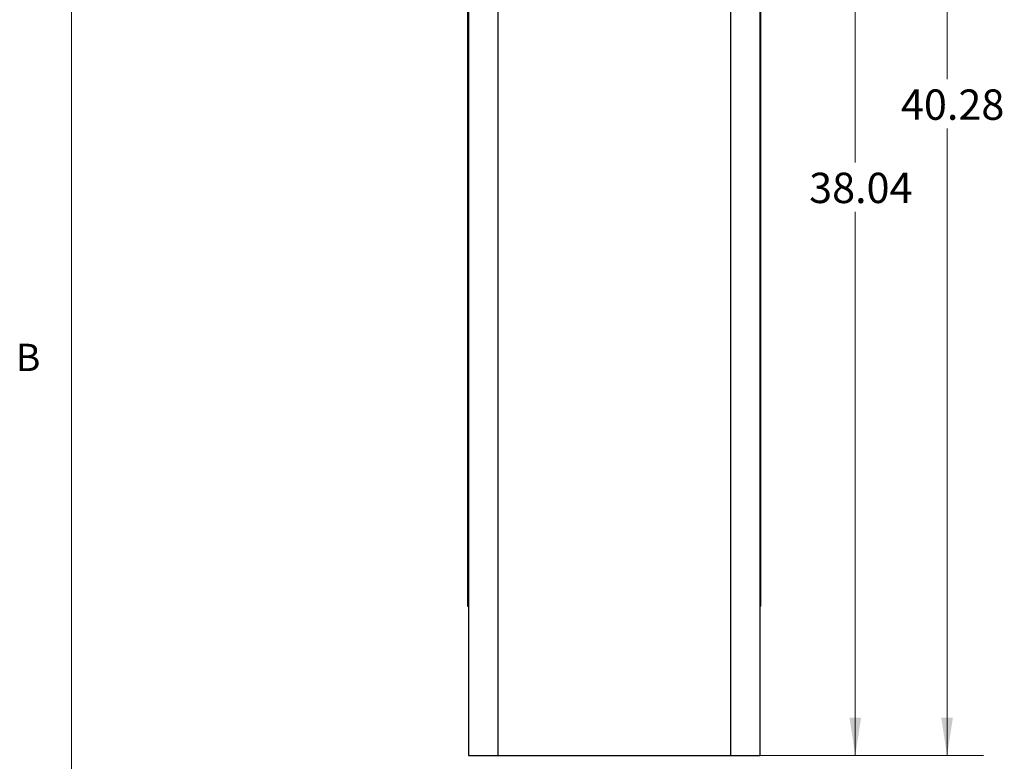
# Model space of a CAD drawing. Units: inches. Extents: x 0.3 to 21.8, y 0.2 to 16.9.
# Drawn here: x 0.3 to 3.7, y 3.1 to 5.7 of the extents above; entities that cross this region are included whole.
import ezdxf

# ---------------------------------------------------------------- set-up
doc = ezdxf.new("R2010")
doc.units = ezdxf.units.IN
doc.header["$MEASUREMENT"] = 0
doc.styles.add('SLDTEXTSTYLE0', font='TXT', dxfattribs={"width": 0.7})
doc.styles.add('SLDTEXTSTYLE1', font='TXT', dxfattribs={"width": 0.75})
doc.dimstyles.new('SLDDIMSTYLE0', dxfattribs={"dimtxt": 0.104167, "dimasz": 0.13, "dimexe": 0, "dimexo": 0.0625, "dimgap": 0.026042, "dimtad": 0, "dimtih": 1, "dimtoh": 1, "dimlfac": 10, "dimrnd": 1e-09, "dimzin": 4, "dimdsep": 46, "dimtxsty": 'SLDTEXTSTYLE0', "dimsah": 1, "dimcen": 0.09, "dimadec": 0, "dimazin": 1, "dimtfac": 1, "dimtofl": 0, "dimtmove": 0, "dimatfit": 3, "dimfxl": 0, "dimfrac": 2, "dimtolj": 1, "dimtzin": 12, "dimarcsym": 0})
doc.dimstyles.new('SLDDIMSTYLE1', dxfattribs={"dimtxt": 0.104167, "dimasz": 0.13, "dimexe": 0, "dimexo": 0.0625, "dimgap": 0.026042, "dimtad": 0, "dimtih": 1, "dimtoh": 1, "dimlfac": 10, "dimrnd": 1e-09, "dimzin": 12, "dimdsep": 46, "dimtxsty": 'SLDTEXTSTYLE0', "dimsah": 1, "dimcen": 0.09, "dimadec": 0, "dimazin": 3, "dimtfac": 1, "dimtofl": 0, "dimtmove": 0, "dimatfit": 3, "dimfxl": 0, "dimfrac": 2, "dimtolj": 1, "dimtzin": 12, "dimarcsym": 0})

# ---------------------------------------------------------------- blocks, each defined once
blk = doc.blocks.new('_D')
at = {"color": 137, "linetype": 'Continuous', "lineweight": 0}
for p, q in [((1.8872, 3.1091), (1.8872, 2.8395)), ((2.8872, 3.1091), (2.8872, 2.8395)), ((1.8872, 2.9645), (2.2856, 2.9645)), ((2.8872, 2.9645), (2.6024, 2.9645))]:
    blk.add_line(p, q, dxfattribs=at)
at = {"color": 137, "linetype": 'Continuous', "lineweight": 18}
for points in [[(1.8872, 2.9645), (2.0172, 2.9445), (2.0172, 2.9845)], [(2.8872, 2.9645), (2.7572, 2.9845), (2.7572, 2.9445)]]:
    blk.add_solid(points, dxfattribs=at)
at = {"color": 137, "linetype": 'Continuous', "lineweight": 18, "insert": (2.2856, 3.014), "char_height": 0.10417, "attachment_point": 1, "style": 'SLDTEXTSTYLE0'}
blk.add_mtext('10.00', dxfattribs=at)
blk = doc.blocks.new('_D_1')
at = {"color": 137, "linetype": 'Continuous', "lineweight": 0}
for p, q in [((2.8247, 6.9634), (3.3405, 6.9634)), ((3.2155, 6.9634), (3.2155, 5.1955)), ((3.2155, 3.1591), (3.2155, 5.0259)), ((2.8372, 3.1591), (3.3405, 3.1591))]:
    blk.add_line(p, q, dxfattribs=at)
at = {"color": 137, "linetype": 'Continuous', "lineweight": 18}
for points in [[(3.2155, 6.9634), (3.1955, 6.8334), (3.2355, 6.8334)], [(3.2155, 3.1591), (3.2355, 3.2891), (3.1955, 3.2891)]]:
    blk.add_solid(points, dxfattribs=at)
at = {"color": 137, "linetype": 'Continuous', "lineweight": 18, "insert": (3.0571, 5.1602), "char_height": 0.10417, "attachment_point": 1, "style": 'SLDTEXTSTYLE0'}
blk.add_mtext('38.04', dxfattribs=at)
blk = doc.blocks.new('_D_3')
at = {"color": 137, "linetype": 'Continuous', "lineweight": 0}
for p, q in [((2.6286, 7.1874), (3.6558, 7.1874)), ((3.5308, 7.1874), (3.5308, 5.4814)), ((3.5308, 3.1591), (3.5308, 5.3118)), ((2.8372, 3.1591), (3.6558, 3.1591))]:
    blk.add_line(p, q, dxfattribs=at)
at = {"color": 137, "linetype": 'Continuous', "lineweight": 18}
for points in [[(3.5308, 7.1874), (3.5108, 7.0574), (3.5508, 7.0574)], [(3.5308, 3.1591), (3.5508, 3.2891), (3.5108, 3.2891)]]:
    blk.add_solid(points, dxfattribs=at)
at = {"color": 137, "linetype": 'Continuous', "lineweight": 18, "insert": (3.3724, 5.4461), "char_height": 0.10417, "attachment_point": 1, "style": 'SLDTEXTSTYLE0'}
blk.add_mtext('40.28', dxfattribs=at)

msp = doc.modelspace()

# ---------------------------------------------------------------- linework, layer by layer
at = {"color": 7, "linetype": 'Continuous', "lineweight": 18}
msp.add_line((0.5229, 16.6606), (0.5229, 0.4106), dxfattribs=at)
at = {"color": 7, "linetype": 'Continuous', "lineweight": 25}
for p, q in [((1.8872, 6.7596), (1.8872, 3.1591)), ((2.8872, 6.7596), (2.8872, 3.1591)), ((1.9872, 6.7132), (1.9872, 3.1591)), ((2.7872, 6.7132), (2.7872, 3.1591)), ((1.8837, 6.6216), (1.8837, 3.6966)), ((2.8907, 3.6966), (2.8907, 6.6216)), ((1.8837, 3.6966), (1.8837, 3.6716)), ((1.8837, 3.6966), (1.8872, 3.6966)), ((2.8907, 3.6966), (2.8872, 3.6966)), ((2.8907, 3.6716), (2.8907, 3.6966)), ((1.8837, 3.6716), (1.8872, 3.6716)), ((2.8907, 3.6716), (2.8872, 3.6716)), ((1.8872, 3.1591), (1.9872, 3.1591)), ((1.9872, 3.1591), (2.7872, 3.1591)), ((2.7872, 3.1591), (2.8872, 3.1591))]:
    msp.add_line(p, q, dxfattribs=at)

# ---------------------------------------------------------------- texts
at = {"color": 7, "linetype": 'Continuous', "lineweight": 0, "insert": (0.3323, 4.5729), "char_height": 0.0937, "attachment_point": 1, "style": 'SLDTEXTSTYLE1'}
msp.add_mtext('B', dxfattribs=at)

# ---------------------------------------------------------------- dimensions: what is measured, and where the dimension line sits
at = {"color": 137, "linetype": 'Continuous', "lineweight": 18}
for base, p1, picture, middle in [((3.5308, 3.1591), (2.5786, 7.1874), '_D_3', (3.5308, 5.3966)), ((3.2155, 3.1591), (2.7747, 6.9634), '_D_1', (3.2155, 5.1107))]:
    dim = msp.add_linear_dim(base=base, p1=p1, p2=(2.7872, 3.1591), angle=90, dimstyle='SLDDIMSTYLE1', dxfattribs=at)
    dim.commit()
    dim.dimension.update_dxf_attribs({"geometry": picture, "text_midpoint": middle, "dimtype": 160})
dim = msp.add_linear_dim(base=(1.8872, 2.9645), p1=(2.8872, 3.1591), p2=(1.8872, 3.1591), dimstyle='SLDDIMSTYLE0', dxfattribs=at)
dim.commit()
dim.dimension.update_dxf_attribs({"geometry": '_D', "text_midpoint": (2.444, 2.9645), "dimtype": 160})

doc.saveas('drawing.dxf')
